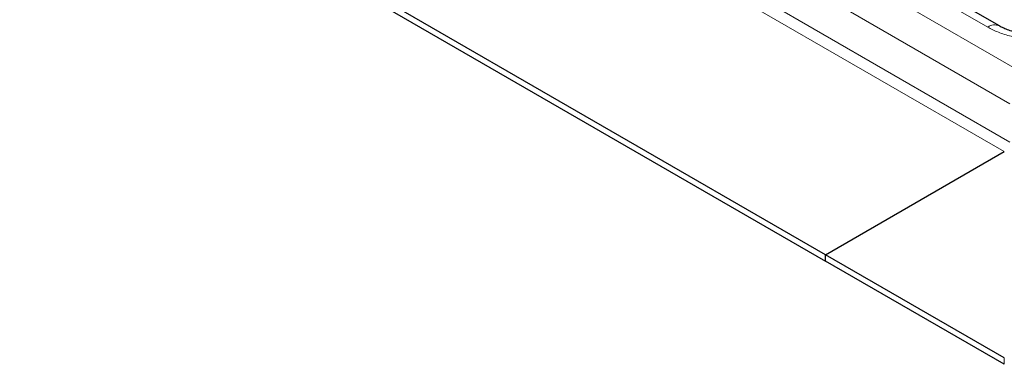
# Model space of a CAD drawing. Units: millimetres. Extents: x 0 to 420, y 0 to 297.
# Drawn here: x 297 to 316, y 102 to 109 of the extents above; entities that cross this region are included whole.
import ezdxf

# ---------------------------------------------------------------- set-up
doc = ezdxf.new("R2010")
doc.units = ezdxf.units.MM

msp = doc.modelspace()

# ---------------------------------------------------------------- linework, layer by layer
at = {"color": 8, "linetype": 'Continuous', "lineweight": 18}
for p, q in [((316.5953, 107.647), (282.4421, 127.3632)), ((316.2771, 107.0958), (282.1239, 126.8121)), ((315.8529, 108.5654), (284.0331, 126.9346)), ((282.1239, 126.0772), (316.2771, 106.361)), ((282.0178, 125.8935), (316.1711, 106.1772)), ((316.1711, 102.0952), (316.1711, 102.2177))]:
    msp.add_line(p, q, dxfattribs=at)
at = {"color": 7, "linetype": 'Continuous', "lineweight": 25}
for p, q in [((316.0779, 108.5877), (284.258, 126.9569)), ((312.7416, 104.1974), (278.5883, 123.9137)), ((278.5883, 123.7912), (312.7416, 104.075)), ((312.7416, 104.1974), (316.1711, 106.1772)), ((316.1711, 102.2177), (312.7416, 104.1974)), ((312.7416, 104.075), (312.7416, 104.1974)), ((316.1711, 102.0952), (312.7416, 104.075))]:
    msp.add_line(p, q, dxfattribs=at)
at = {"color": 8, "linetype": 'Continuous', "lineweight": 18}
msp.add_arc((315.9834, 108.394), 0.2155, 63.75737, 127.28205, dxfattribs=at)
msp.add_open_spline([(317.9035, 108.5654), (317.8376, 108.5313), (317.702, 108.4608), (317.4538, 108.3835), (317.1755, 108.332), (316.8782, 108.3143), (316.5809, 108.332), (316.3025, 108.3835), (316.0544, 108.4608), (315.9187, 108.5313), (315.8529, 108.5654)], degree=3, knots=[0, 0, 0, 0, 0.11651603, 0.24001133, 0.36864081, 0.5, 0.63135919, 0.75998867, 0.88348397, 1, 1, 1, 1], dxfattribs=at)
at = {"color": 7, "linetype": 'Continuous', "lineweight": 25}
msp.add_open_spline([(316.8782, 108.4028), (316.8178, 108.4043), (316.7326, 108.4063), (316.6098, 108.4198), (316.5079, 108.4357), (316.3936, 108.4614), (316.2831, 108.4944), (316.1817, 108.5342), (316.1128, 108.5665), (316.0835, 108.585), (316.0789, 108.5879)], degree=3, knots=[0, 0, 0, 0, 0.19580905, 0.27593707, 0.40743051, 0.54180715, 0.6832292, 0.82743202, 0.97266394, 1, 1, 1, 1], dxfattribs=at)

doc.saveas('drawing.dxf')
